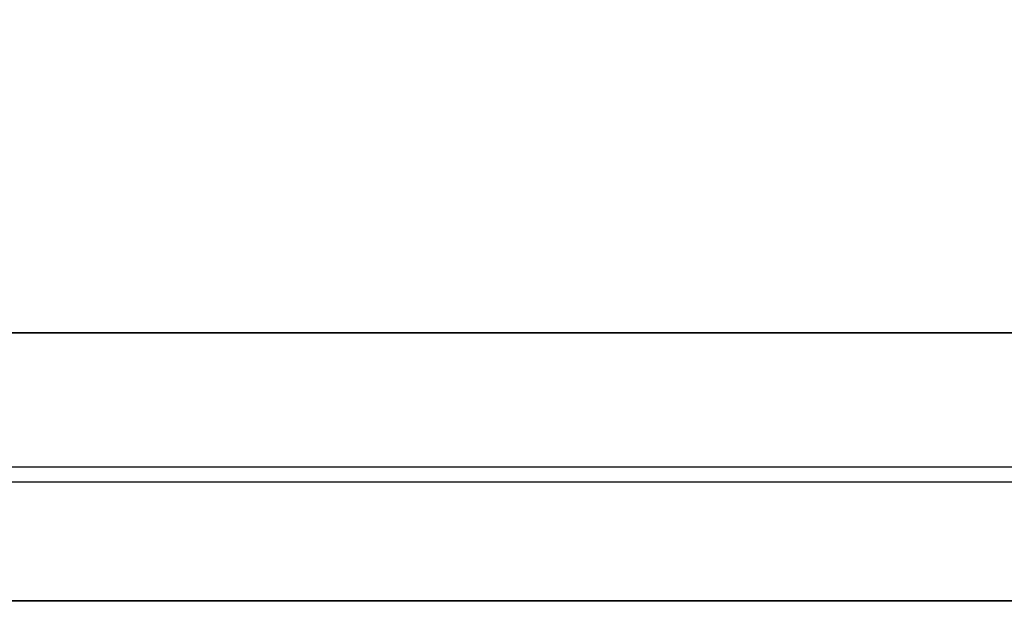
# Model space of a CAD drawing. Units: inches. Extents: x 0 to 27, y -27.1 to 0.
# Drawn here: x 6.1 to 8.2, y -9.4 to -8.1 of the extents above; entities that cross this region are included whole.
import ezdxf

# ---------------------------------------------------------------- set-up
doc = ezdxf.new("R2010")
doc.units = ezdxf.units.IN
doc.header["$MEASUREMENT"] = 0
doc.layers.get('0').update_dxf_attribs({"true_color": 0x5890e1})

msp = doc.modelspace()

# ---------------------------------------------------------------- linework, layer by layer
at = {"color": 185, "elevation": 0}
for points in [[(24.905, -8.0635), (24.905, -8.2592), (24.905, -8.4874), (24.9377, -8.7166), (24.9703, -9.0427), (25.0029, -9.3035), (24.3824, -9.3362), (23.2402, -9.3362), (21.184, -9.3362), (18.6378, -9.3362), (16.059, -9.3362), (13.5137, -9.3362), (10.9349, -9.3362), (8.356, -9.3362), (5.8098, -9.3362), (3.7536, -9.3362), (2.6114, -9.3362)], [(2.644, -9.0753), (3.7536, -9.0753), (5.8424, -9.0753), (8.3886, -9.0753), (10.9349, -9.0753), (13.5137, -9.0753), (16.059, -9.0753), (18.6052, -9.0753), (21.1514, -9.0753), (23.2402, -9.0753), (24.3498, -9.0753), (24.9703, -9.0427), (24.9377, -8.7166), (25.5572, -8.6188), (25.5908, -8.9775), (25.5908, -9.2383)], [(2.0562, -9.0101), (2.644, -9.0427), (3.7536, -9.0427), (5.8424, -9.0427), (8.3886, -9.0427), (10.9349, -9.0427), (13.5137, -9.0427), (16.059, -9.0427), (18.6052, -9.0427), (21.1514, -9.0427), (23.2402, -9.0427), (24.3498, -9.0427), (24.9377, -9.0101), (24.9377, -8.9775), (24.905, -8.684), (24.9377, -8.684)], [(13.5137, -9.3362), (10.9349, -9.3362), (8.356, -9.3362), (5.8098, -9.3362), (3.7536, -9.3362), (2.6114, -9.3362), (1.9909, -9.3035), (2.0236, -9.0427), (1.9909, -9.3035), (2.6114, -9.3362)], [(2.0236, -9.0427), (2.644, -9.0753), (3.7536, -9.0753), (5.8424, -9.0753), (8.3886, -9.0753), (10.9349, -9.0753), (13.5137, -9.0753)], [(2.644, -9.0427), (3.7536, -9.0427), (5.8424, -9.0427), (8.3886, -9.0427), (10.9349, -9.0427), (13.5137, -9.0427), (16.059, -9.0427), (18.6052, -9.0427)], [(2.644, -9.0753), (3.7536, -9.0753), (5.8424, -9.0753), (8.3886, -9.0753)], [(2.6114, -9.4014), (1.9909, -9.4014), (1.9909, -9.3035), (2.6114, -9.3362), (3.7536, -9.3362), (5.8098, -9.3362), (8.356, -9.3362), (10.9349, -9.3362), (13.5137, -9.3362)]]:
    msp.add_lwpolyline(points, dxfattribs=at)
at = {"color": 136, "elevation": 0}
for points in [[(2.6767, -8.7492), (3.7862, -8.7492), (2.6767, -8.7492), (2.0888, -8.7166), (2.0562, -9.0101), (2.644, -9.0427), (3.7536, -9.0427), (5.8424, -9.0427), (8.3886, -9.0427), (10.9349, -9.0427), (13.5137, -9.0427), (16.059, -9.0427), (18.6052, -9.0427)], [(21.1514, -9.0427), (23.2402, -9.0427), (24.3498, -9.0427), (24.9377, -9.0101), (24.905, -8.7166), (24.3172, -8.7492), (23.2076, -8.7492), (21.1514, -8.7492), (18.6052, -8.7492), (16.059, -8.7492), (13.5137, -8.7492), (10.9349, -8.7492), (8.3886, -8.7492), (5.8424, -8.7492), (3.7862, -8.7492), (2.6767, -8.7492)]]:
    msp.add_lwpolyline(points, dxfattribs=at)
msp.add_lwpolyline([(8.3886, -8.7492), (5.8424, -8.7492)], close=True, dxfattribs=at)

doc.saveas('drawing.dxf')
